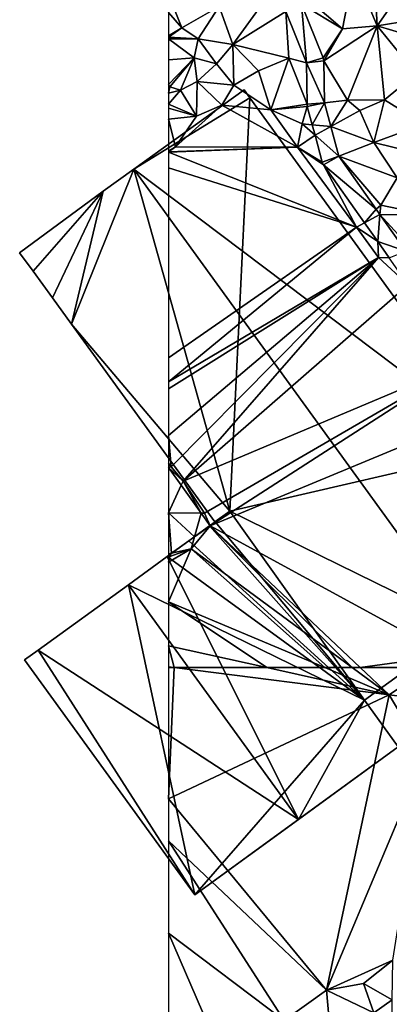
# Model space of a CAD drawing. Extents: x 2983 to 4000, y -3000 to -1995.
# Drawn here: x 2983 to 3025, y -2539 to -2425 of the extents above; entities that cross this region are included whole.
import ezdxf

# ---------------------------------------------------------------- set-up
doc = ezdxf.new("R2010")
doc.units = 0
doc.header["$MEASUREMENT"] = 0
for name, color, linetype in [('Bygninger_LOD3', 1, 'Continuous'), ('Terraen', 33, 'Continuous'), ('Terraen_vej', 33, 'Continuous')]:
    doc.layers.add(name, color=color, linetype=linetype)

# ---------------------------------------------------------------- blocks, each defined once
blk = doc.blocks.new('1km_6222_576_Flyttet_X-573000m_Y-6225000m_ACAD_1_FMEBLOCK53')
at = {"layer": 'Terraen_vej', "color": 251, "true_color": 0x555555}
blk.add_polyline3d([(-36.74, 24.22, 1.78), (-38.85, 22.72, 1.79), (-36.76, 21.75, 1.76)], close=True, dxfattribs=at)
blk = doc.blocks.new('1km_6222_576_Flyttet_X-573000m_Y-6225000m_ACAD_1_FMEBLOCK55')
at = {"layer": 'Terraen', "color": 9, "true_color": 0xbbbbbb}
for points in [[(-61.88, 62.5, 2.04), (-62.5, 47.39, 1.99), (-37.09, 59.36, 2.03)], [(-62.5, 62.5, 2.04), (-62.5, 47.39, 1.99), (-61.88, 62.5, 2.04)], [(-61.88, 62.5, 2.04), (-37.09, 59.36, 2.03), (-51.19, 62.5, 2.04)], [(-51.19, 62.5, 2.04), (-37.09, 59.36, 2.03), (-44.52, 62.5, 2.04)], [(-41.35, 62.5, 2.05), (-44.52, 62.5, 2.04), (-37.09, 59.36, 2.03)], [(-41.35, 62.5, 2.05), (-37.09, 59.36, 2.03), (-40.42, 62.5, 2.02)], [(-32.4, 62.5, 2), (-40.42, 62.5, 2.02), (-37.09, 59.36, 2.03)], [(-32.4, 62.5, 2), (-37.09, 59.36, 2.03), (-34.62, 59.06, 2.01)], [(-62.5, 47.39, 1.99), (-44.3, 25.32, 1.93), (-37.09, 59.36, 2.03)], [(-37.09, 59.36, 2.03), (-44.3, 25.32, 1.93), (-32.97, 52.36, 2.13)], [(-37.09, 59.36, 2.03), (-32.97, 52.36, 2.13), (-34.62, 59.06, 2.01)], [(-32.97, 52.36, 2.13), (-44.3, 25.32, 1.93), (-36.69, 28.78, 1.87)], [(-62.5, 42.56, 1.96), (-44.3, 25.32, 1.93), (-62.5, 47.39, 1.99)], [(-62.5, 31.91, 1.94), (-49.21, 21.84, 1.89), (-62.5, 42.56, 1.96)], [(-62.5, 42.56, 1.96), (-49.21, 21.84, 1.89), (-44.3, 25.32, 1.93)], [(-62.5, 19.09, 1.9), (-56.03, 16.9, 1.89), (-62.5, 31.91, 1.94)], [(-62.5, 31.91, 1.94), (-56.03, 16.9, 1.89), (-49.21, 21.84, 1.89)], [(-40.06, 26.09, 1.9), (-36.69, 28.78, 1.87), (-44.3, 25.32, 1.93)], [(-36.74, 24.22, 1.78), (-36.69, 28.78, 1.87), (-40.06, 26.09, 1.9)], [(-38.85, 22.72, 1.79), (-40.06, 26.09, 1.9), (-44.3, 25.32, 1.93)], [(-36.74, 24.22, 1.78), (-40.06, 26.09, 1.9), (-38.85, 22.72, 1.79)], [(-44.3, 25.32, 1.93), (-49.21, 21.84, 1.89), (-43.88, 20.56, 1.82)], [(-38.85, 22.72, 1.79), (-44.3, 25.32, 1.93), (-43.88, 20.56, 1.82)]]:
    blk.add_polyline3d(points, close=True, dxfattribs=at)
blk = doc.blocks.new('1km_6222_576_Flyttet_X-573000m_Y-6225000m_ACAD_1_FMEBLOCK72')
at = {"layer": 'Terraen', "color": 9, "true_color": 0xbbbbbb}
for points in [[(-41.18, 17.86, 1.95), (-46.17, 14.25, 1.72), (-42.47, 11.1, 1.85)], [(-41.18, 17.86, 1.95), (-42.47, 11.1, 1.85), (-38.47, 11.42, 2.04)], [(-38.84, 17.8, 1.98), (-41.18, 17.86, 1.95), (-38.47, 11.42, 2.04)], [(-36.39, 14.41, 1.98), (-38.84, 17.8, 1.98), (-38.47, 11.42, 2.04)], [(-62.5, 12.98, 1.91), (-60.98, 11.22, 1.89), (-62.48, 14.99, 1.92)], [(-62.48, 14.99, 1.92), (-60.98, 11.22, 1.89), (-56.68, 13.65, 1.8)], [(-56.68, 13.65, 1.8), (-60.98, 11.22, 1.89), (-59.11, 9.94, 2.03)], [(-56.68, 13.65, 1.8), (-59.11, 9.94, 2.03), (-55.09, 9.28, 1.87)], [(-56.68, 13.65, 1.8), (-55.09, 9.28, 1.87), (-51.53, 14.19, 1.77)], [(-49.01, 13.09, 1.76), (-51.53, 14.19, 1.77), (-55.09, 9.28, 1.87)], [(-47.2, 13.94, 1.73), (-42.47, 11.1, 1.85), (-46.17, 14.25, 1.72)], [(-44.7, 7.75, 1.82), (-42.47, 11.1, 1.85), (-47.2, 13.94, 1.73)], [(-34.68, 12.04, 1.97), (-36.39, 14.41, 1.98), (-38.47, 11.42, 2.04)], [(-62.5, 12.98, 1.91), (-62.5, 10.3, 1.88), (-60.98, 11.22, 1.89)], [(-49.01, 13.09, 1.76), (-55.09, 9.28, 1.87), (-48.65, 7.73, 1.81)], [(-46.63, 7.18, 1.81), (-49.01, 13.09, 1.76), (-48.65, 7.73, 1.81)], [(-44.63, 7.39, 1.82), (-38.47, 11.42, 2.04), (-42.47, 11.1, 1.85)], [(-44.63, 7.39, 1.82), (-41.91, 2.89, 1.81), (-38.47, 11.42, 2.04)], [(-38.47, 11.42, 2.04), (-41.91, 2.89, 1.81), (-37.65, 2.9, 1.82)], [(-34.68, 12.04, 1.97), (-38.47, 11.42, 2.04), (-33.08, 9.82, 1.97)], [(-33.08, 9.82, 1.97), (-38.47, 11.42, 2.04), (-34, 5.91, 2.01)], [(-38.47, 11.42, 2.04), (-37.65, 2.9, 1.82), (-34, 5.91, 2.01)], [(-62.5, 10.3, 1.88), (-62.5, 10.12, 1.89), (-60.98, 11.22, 1.89)], [(-62.5, 10.12, 1.89), (-59.11, 9.94, 2.03), (-60.98, 11.22, 1.89)], [(-44.63, 7.39, 1.82), (-42.47, 11.1, 1.85), (-44.7, 7.75, 1.82)], [(-62.5, 10.12, 1.89), (-62.5, 9.92, 1.9), (-59.11, 9.94, 2.03)], [(-62.5, 9.92, 1.9), (-59.57, 7.74, 2.16), (-59.11, 9.94, 2.03)], [(-62.5, 9.92, 1.9), (-62.5, 7.52, 1.97), (-59.57, 7.74, 2.16)], [(-59.11, 9.94, 2.03), (-59.57, 7.74, 2.16), (-56.97, 7.04, 2.05)], [(-59.11, 9.94, 2.03), (-56.97, 7.04, 2.05), (-55.09, 9.28, 1.87)], [(-55.09, 9.28, 1.87), (-56.97, 7.04, 2.05), (-55, 4.6, 2.1)], [(-55.09, 9.28, 1.87), (-55, 4.6, 2.1), (-52.15, 6.25, 1.91)], [(-48.65, 7.73, 1.81), (-55.09, 9.28, 1.87), (-52.15, 6.25, 1.91)], [(-62.5, 7.52, 1.97), (-62.5, 4.67, 1.91), (-59.57, 7.74, 2.16)], [(-62.5, 4.67, 1.91), (-62.35, 4.41, 1.91), (-59.57, 7.74, 2.16)], [(-59.57, 7.74, 2.16), (-62.35, 4.41, 1.91), (-61.12, 4.01, 1.97)], [(-59.57, 7.74, 2.16), (-61.12, 4.01, 1.97), (-59.21, 5.01, 2.04)], [(-59.57, 7.74, 2.16), (-59.21, 5.01, 2.04), (-56.97, 7.04, 2.05)], [(-56.97, 7.04, 2.05), (-59.21, 5.01, 2.04), (-55, 4.6, 2.1)], [(-48.65, 7.73, 1.81), (-52.15, 6.25, 1.91), (-50.74, 1.74, 1.87)], [(-46.56, 2.4, 1.79), (-48.65, 7.73, 1.81), (-50.74, 1.74, 1.87)], [(-46.56, 2.4, 1.79), (-46.63, 7.18, 1.81), (-48.65, 7.73, 1.81)], [(-44.56, 2.55, 1.8), (-41.91, 2.89, 1.81), (-44.63, 7.39, 1.82)], [(-55, 4.6, 2.1), (-50.74, 1.74, 1.87), (-52.15, 6.25, 1.91)], [(-34, 5.91, 2.01), (-37.65, 2.9, 1.82), (-33.11, 0.09, 2.04)], [(-62.5, 4.67, 1.91), (-62.5, 3.68, 1.91), (-62.35, 4.41, 1.91)], [(-59.21, 5.01, 2.04), (-61.12, 4.01, 1.97), (-59.29, 1.04, 2.01)], [(-59.21, 5.01, 2.04), (-59.29, 1.04, 2.01), (-56.37, 2.3, 1.98)], [(-59.21, 5.01, 2.04), (-56.37, 2.3, 1.98), (-55, 4.6, 2.1)], [(-55, 4.6, 2.1), (-56.37, 2.3, 1.98), (-50.74, 1.74, 1.87)], [(-61.12, 4.01, 1.97), (-62.35, 4.41, 1.91), (-62.5, 3.68, 1.91)], [(-62.5, 2.42, 1.92), (-61.12, 4.01, 1.97), (-62.5, 3.68, 1.91)], [(-62.5, 2.42, 1.92), (-59.29, 1.04, 2.01), (-61.12, 4.01, 1.97)], [(-62.5, 2.42, 1.92), (-62.5, 1.94, 1.92), (-59.29, 1.04, 2.01)], [(-56.37, 2.3, 1.98), (-61.7, -2.51, 2), (-47.65, -2.53, 1.82)], [(-59.29, 1.04, 2.01), (-61.7, -2.51, 2), (-56.37, 2.3, 1.98)], [(-56.37, 2.3, 1.98), (-47.65, -2.53, 1.82), (-50.74, 1.74, 1.87)], [(-46.53, 2.15, 1.79), (-46.56, 2.4, 1.79), (-50.74, 1.74, 1.87)], [(-44.56, 2.55, 1.8), (-43.83, -0.17, 1.84), (-41.91, 2.89, 1.81)], [(-43.83, -0.17, 1.84), (-40.47, 1.7, 1.98), (-41.91, 2.89, 1.81)], [(-41.91, 2.89, 1.81), (-40.47, 1.7, 1.98), (-37.65, 2.9, 1.82)], [(-40.47, 1.7, 1.98), (-38.86, -2.02, 2.03), (-37.65, 2.9, 1.82)], [(-33.11, 0.09, 2.04), (-37.65, 2.9, 1.82), (-38.86, -2.02, 2.03)], [(-62.5, 1.94, 1.92), (-62.5, 0.68, 1.94), (-59.29, 1.04, 2.01)], [(-46.53, 2.15, 1.79), (-50.74, 1.74, 1.87), (-47.13, 0.16, 1.78)], [(-47.13, 0.16, 1.78), (-50.74, 1.74, 1.87), (-47.65, -2.53, 1.82)], [(-46.53, 2.15, 1.79), (-47.13, 0.16, 1.78), (-45.96, 0.04, 1.8)], [(-43.83, -0.17, 1.84), (-38.86, -2.02, 2.03), (-40.47, 1.7, 1.98)], [(-62.5, 0.68, 1.94), (-61.7, -2.51, 2), (-59.29, 1.04, 2.01)], [(-62.5, 0.68, 1.94), (-62.5, -3.02, 2), (-61.7, -2.51, 2)], [(-45.63, -1.17, 1.81), (-47.13, 0.16, 1.78), (-47.65, -2.53, 1.82)], [(-45.63, -1.17, 1.81), (-45.96, 0.04, 1.8), (-47.13, 0.16, 1.78)], [(-33.11, 0.09, 2.04), (-38.86, -2.02, 2.03), (-34.01, -3.21, 1.84)], [(-42.91, -3.58, 1.89), (-38.86, -2.02, 2.03), (-43.83, -0.17, 1.84)], [(-44.8, -4.27, 1.83), (-45.63, -1.17, 1.81), (-47.65, -2.53, 1.82)], [(-42.91, -3.58, 1.89), (-36.17, -6.09, 1.95), (-38.86, -2.02, 2.03)], [(-38.86, -2.02, 2.03), (-36.17, -6.09, 1.95), (-34.01, -3.21, 1.84)], [(-62.5, -3.02, 2), (-62.5, -3.08, 2), (-61.7, -2.51, 2)], [(-62.5, -3.08, 2), (-47.65, -2.53, 1.82), (-61.7, -2.51, 2)], [(-62.5, -3.08, 2), (-62.5, -3.12, 2), (-47.65, -2.53, 1.82)], [(-62.5, -3.12, 2), (-40.86, -11.74, 1.83), (-47.65, -2.53, 1.82)], [(-62.5, -3.12, 2), (-62.5, -4.93, 1.96), (-40.86, -11.74, 1.83)], [(-44.65, -4.59, 1.82), (-47.65, -2.53, 1.82), (-40.86, -11.74, 1.83)], [(-44.65, -4.59, 1.82), (-44.8, -4.27, 1.83), (-47.65, -2.53, 1.82)], [(-42.91, -3.58, 1.89), (-38.07, -9.24, 1.82), (-36.17, -6.09, 1.95)], [(-38.59, -9.7, 1.89), (-38.07, -9.24, 1.82), (-42.91, -3.58, 1.89)], [(-62.5, -4.93, 1.96), (-62.5, -26.83, 1.88), (-40.86, -11.74, 1.83)], [(-44.65, -4.59, 1.82), (-40.86, -11.74, 1.83), (-39.94, -11.25, 1.83)], [(-36.17, -6.09, 1.95), (-38.07, -9.24, 1.82), (-32.68, -10.34, 1.93)], [(-38.59, -9.7, 1.89), (-38.16, -10.31, 1.88), (-38.07, -9.24, 1.82)], [(-38.16, -10.31, 1.88), (-32.68, -10.34, 1.93), (-38.07, -9.24, 1.82)], [(-38.42, -13.4, 1.83), (-39.94, -11.25, 1.83), (-40.86, -11.74, 1.83)], [(-38.16, -10.31, 1.88), (-34.44, -14.36, 1.74), (-32.68, -10.34, 1.93)], [(-35.18, -14.53, 1.88), (-34.44, -14.36, 1.74), (-38.16, -10.31, 1.88)], [(-62.5, -26.83, 1.88), (-62.5, -29.58, 1.9), (-40.86, -11.74, 1.83)], [(-62.5, -29.58, 1.9), (-38.34, -15.25, 1.9), (-40.86, -11.74, 1.83)], [(-38.42, -13.4, 1.83), (-40.86, -11.74, 1.83), (-38.34, -15.25, 1.9)], [(-37.08, -15.3, 1.84), (-38.42, -13.4, 1.83), (-38.34, -15.25, 1.9)], [(-62.5, -29.58, 1.9), (-62.5, -30.4, 1.91), (-38.34, -15.25, 1.9)], [(-62.5, -30.4, 1.91), (-62.5, -35.75, 1.78), (-38.34, -15.25, 1.9)], [(-62.21, -39.36, 1.88), (-38.34, -15.25, 1.9), (-62.5, -35.75, 1.78)], [(-60.81, -41.01, 1.85), (-38.34, -15.25, 1.9), (-62.21, -39.36, 1.88)], [(-34.9, -18.39, 1.84), (-38.34, -15.25, 1.9), (-60.81, -41.01, 1.85)], [(-34.9, -18.39, 1.84), (-37.08, -15.3, 1.84), (-38.34, -15.25, 1.9)], [(-34.9, -18.39, 1.84), (-60.81, -41.01, 1.85), (-28.78, -27.49, 1.82)], [(-60.81, -41.01, 1.85), (-58.38, -44.7, 1.94), (-28.78, -27.49, 1.82)], [(-58.38, -44.7, 1.94), (-57.73, -46.17, 1.97), (-28.78, -27.49, 1.82)], [(-57.73, -46.17, 1.97), (-25.61, -32.84, 1.88), (-28.78, -27.49, 1.82)], [(-30.3, -61.09, 1.98), (-25.61, -32.84, 1.88), (-57.73, -46.17, 1.97)], [(-62.5, -38.93, 1.86), (-62.21, -39.36, 1.88), (-62.5, -35.75, 1.78)], [(-62.5, -39.11, 1.79), (-62.21, -39.36, 1.88), (-62.5, -38.93, 1.86)], [(-62.5, -39.44, 1.83), (-62.21, -39.36, 1.88), (-62.5, -39.11, 1.79)], [(-60.81, -41.01, 1.85), (-62.21, -39.36, 1.88), (-62.5, -39.44, 1.83)], [(-61.04, -41.5, 1.87), (-60.81, -41.01, 1.85), (-62.5, -39.44, 1.83)], [(-58.77, -44.7, 1.94), (-60.81, -41.01, 1.85), (-61.04, -41.5, 1.87)], [(-58.77, -44.7, 1.94), (-58.38, -44.7, 1.94), (-60.81, -41.01, 1.85)], [(-57.73, -46.17, 1.97), (-58.38, -44.7, 1.94), (-58.77, -44.7, 1.94)], [(-57.73, -46.17, 1.97), (-59.92, -48.83, 2.13), (-41.35, -62.5, 2.05)], [(-59.53, -47.44, 1.98), (-59.92, -48.83, 2.13), (-57.73, -46.17, 1.97)], [(-30.3, -61.09, 1.98), (-57.73, -46.17, 1.97), (-40.42, -62.5, 2.02)], [(-40.42, -62.5, 2.02), (-57.73, -46.17, 1.97), (-41.35, -62.5, 2.05)], [(-62.19, -49.33, 1.99), (-59.92, -48.83, 2.13), (-59.53, -47.44, 1.98)], [(-62.5, -54.91, 2.08), (-59.92, -48.83, 2.13), (-62.5, -50.35, 2.12)], [(-62.5, -54.91, 2.08), (-44.52, -62.5, 2.04), (-59.92, -48.83, 2.13)], [(-62.5, -50.35, 2.12), (-59.92, -48.83, 2.13), (-62.35, -49.69, 1.96)], [(-62.5, -49.54, 1.99), (-62.35, -49.69, 1.96), (-62.19, -49.33, 1.99)], [(-62.5, -49.66, 1.97), (-62.35, -49.69, 1.96), (-62.5, -49.54, 1.99)], [(-62.5, -49.68, 1.97), (-62.35, -49.69, 1.96), (-62.5, -49.66, 1.97)], [(-62.5, -49.8, 1.96), (-62.35, -49.69, 1.96), (-62.5, -49.68, 1.97)], [(-62.5, -50.35, 2.12), (-62.35, -49.69, 1.96), (-62.5, -49.8, 1.96)], [(-62.19, -49.33, 1.99), (-62.35, -49.69, 1.96), (-59.92, -48.83, 2.13)], [(-44.52, -62.5, 2.04), (-41.35, -62.5, 2.05), (-59.92, -48.83, 2.13)], [(-51.19, -62.5, 2.04), (-44.52, -62.5, 2.04), (-62.5, -54.91, 2.08)], [(-51.19, -62.5, 2.04), (-62.5, -54.91, 2.08), (-62.5, -59.98, 2.04)], [(-61.88, -62.5, 2.04), (-51.19, -62.5, 2.04), (-62.5, -59.98, 2.04)], [(-61.88, -62.5, 2.04), (-62.5, -59.98, 2.04), (-62.5, -62.42, 2.04)], [(-32.4, -62.5, 2), (-30.3, -61.09, 1.98), (-40.42, -62.5, 2.02)], [(-62.5, -62.5, 2.04), (-61.88, -62.5, 2.04), (-62.5, -62.42, 2.04)]]:
    blk.add_polyline3d(points, close=True, dxfattribs=at)
blk = doc.blocks.new('1km_6222_576_Flyttet_X-573000m_Y-6225000m_ACAD_1_FMEBLOCK109')
at = {"layer": 'Terraen_vej', "color": 251, "true_color": 0x555555}
for points in [[(-47.2, 13.94, 1.73), (-49.01, 13.09, 1.76), (-46.63, 7.18, 1.81)], [(-44.7, 7.75, 1.82), (-47.2, 13.94, 1.73), (-46.63, 7.18, 1.81)], [(-44.63, 7.39, 1.82), (-44.7, 7.75, 1.82), (-46.63, 7.18, 1.81)], [(-46.63, 7.18, 1.81), (-44.56, 2.55, 1.8), (-44.63, 7.39, 1.82)], [(-46.63, 7.18, 1.81), (-46.56, 2.4, 1.79), (-44.56, 2.55, 1.8)], [(-44.56, 2.55, 1.8), (-46.56, 2.4, 1.79), (-46.53, 2.15, 1.79)], [(-44.56, 2.55, 1.8), (-46.53, 2.15, 1.79), (-45.96, 0.04, 1.8)], [(-44.56, 2.55, 1.8), (-45.96, 0.04, 1.8), (-43.83, -0.17, 1.84)], [(-45.63, -1.17, 1.81), (-43.83, -0.17, 1.84), (-45.96, 0.04, 1.8)], [(-45.63, -1.17, 1.81), (-42.91, -3.58, 1.89), (-43.83, -0.17, 1.84)], [(-45.63, -1.17, 1.81), (-44.8, -4.27, 1.83), (-42.91, -3.58, 1.89)], [(-42.91, -3.58, 1.89), (-44.8, -4.27, 1.83), (-44.65, -4.59, 1.82)], [(-38.59, -9.7, 1.89), (-42.91, -3.58, 1.89), (-44.65, -4.59, 1.82)], [(-38.59, -9.7, 1.89), (-44.65, -4.59, 1.82), (-39.94, -11.25, 1.83)], [(-38.59, -9.7, 1.89), (-39.94, -11.25, 1.83), (-38.16, -10.31, 1.88)], [(-38.42, -13.4, 1.83), (-38.16, -10.31, 1.88), (-39.94, -11.25, 1.83)], [(-35.18, -14.53, 1.88), (-38.16, -10.31, 1.88), (-38.42, -13.4, 1.83)], [(-35.18, -14.53, 1.88), (-38.42, -13.4, 1.83), (-37.08, -15.3, 1.84)], [(-61.04, -41.5, 1.87), (-62.5, -39.44, 1.83), (-62.5, -44.68, 1.91)], [(-58.77, -44.7, 1.94), (-61.04, -41.5, 1.87), (-62.5, -44.68, 1.91)], [(-59.53, -47.44, 1.98), (-58.77, -44.7, 1.94), (-62.5, -44.68, 1.91)], [(-62.19, -49.33, 1.99), (-62.5, -44.68, 1.91), (-62.5, -49.39, 1.99)], [(-62.19, -49.33, 1.99), (-59.53, -47.44, 1.98), (-62.5, -44.68, 1.91)], [(-59.53, -47.44, 1.98), (-57.73, -46.17, 1.97), (-58.77, -44.7, 1.94)], [(-62.19, -49.33, 1.99), (-62.5, -49.39, 1.99), (-62.5, -49.54, 1.99)]]:
    blk.add_polyline3d(points, close=True, dxfattribs=at)
blk = doc.blocks.new('building_90458')
at = {"layer": 'Bygninger_LOD3', "color": 1}
for points in [[(-6.18, 35.15, 6.64), (-5.51, 34.24, 6.64), (-18.89, 26.03, 17.36)], [(-5.51, 34.24, 1.7), (-18.89, 26.03, 1.67), (-6.18, 35.15, 1.73)], [(-18.89, 26.03, 1.67), (-18.89, 26.03, 17.36), (-6.18, 35.15, 6.64), (-6.18, 35.15, 1.73)], [(-5.51, 34.24, 6.64), (23.72, -6.1, 6.64), (-18.89, 26.03, 17.36)], [(-7.8, -13.38, 1.7), (-18.89, 26.03, 1.67), (-5.51, 34.24, 1.7)], [(-7.8, -13.38, 1.7), (-5.51, 34.24, 1.7), (23.72, -6.1, 1.67)], [(-5.51, 34.24, 1.7), (-6.18, 35.15, 1.73), (-6.18, 35.15, 6.64), (-5.51, 34.24, 6.64)], [(-5.51, 34.24, 1.7), (-5.51, 34.24, 6.64), (23.72, -6.1, 6.64), (23.72, -6.1, 1.67)], [(-18.89, 26.03, 17.36), (-26.04, 8.17, 5.22), (-22.4, 23.5, 14.12)], [(-22.4, 23.5, 1.67), (-18.89, 26.03, 1.67), (-26.04, 8.17, 1.66)], [(-26.04, 8.17, 1.66), (-18.89, 26.03, 1.67), (-7.8, -13.38, 1.7)], [(-18.89, 26.03, 17.36), (-7.8, -13.38, 6.8), (-26.04, 8.17, 5.22)], [(-22.4, 23.5, 1.67), (-22.4, 23.5, 14.12), (-18.89, 26.03, 17.36), (-18.89, 26.03, 1.67)], [(-18.89, 26.03, 17.36), (19.34, -26.71, 17.36), (-7.8, -13.38, 6.8)], [(23.72, -6.1, 6.64), (19.34, -26.71, 17.36), (-18.89, 26.03, 17.36)], [(-32.03, 16.4, 1.7), (-32.03, 16.4, 5.21), (-22.4, 23.5, 14.12), (-22.4, 23.5, 1.67)], [(-32.03, 16.4, 5.21), (-22.4, 23.5, 14.12), (-30.48, 14.29, 5.21)], [(-30.48, 14.29, 1.66), (-32.03, 16.4, 1.7), (-22.4, 23.5, 1.67)], [(-22.4, 23.5, 14.12), (-28.24, 11.2, 5.22), (-30.48, 14.29, 5.21)], [(-30.48, 14.29, 1.66), (-22.4, 23.5, 1.67), (-28.24, 11.2, 1.65)], [(-22.4, 23.5, 14.12), (-26.04, 8.17, 5.22), (-28.24, 11.2, 5.22)], [(-28.24, 11.2, 1.65), (-22.4, 23.5, 1.67), (-26.04, 8.17, 1.66)], [(-32.03, 16.4, 5.21), (-32.03, 16.4, 1.7), (-30.48, 14.29, 1.66), (-30.48, 14.29, 5.21)], [(-30.48, 14.29, 5.21), (-30.48, 14.29, 1.66), (-28.24, 11.2, 1.65), (-28.24, 11.2, 5.22)], [(-28.24, 11.2, 5.22), (-28.24, 11.2, 1.65), (-26.04, 8.17, 1.66), (-26.04, 8.17, 5.22)], [(-26.04, 8.17, 5.22), (-7.8, -13.38, 6.8), (-9.53, -14.61, 5.23)], [(-9.53, -14.61, 1.71), (-26.04, 8.17, 1.66), (-7.8, -13.38, 1.7)], [(-26.04, 8.17, 5.22), (-26.04, 8.17, 1.66), (-9.53, -14.61, 1.71), (-9.53, -14.61, 5.23)], [(19.34, -26.71, 1.75), (-7.8, -13.38, 1.7), (23.72, -6.1, 1.67)], [(32.03, -17.52, 1.83), (19.34, -26.71, 1.75), (23.72, -6.1, 1.67)], [(23.72, -6.1, 6.64), (32.03, -17.52, 6.64), (19.34, -26.71, 17.36)], [(23.72, -6.1, 6.64), (32.03, -17.52, 6.64), (32.03, -17.52, 1.83), (23.72, -6.1, 1.67)], [(-9.53, -14.61, 5.23), (-9.53, -14.61, 1.71), (-7.8, -13.38, 1.7), (-7.8, -13.38, 6.8)], [(-7.8, -13.38, 6.8), (19.34, -26.71, 17.36), (7.7, -35.15, 6.64)], [(7.7, -35.15, 1.78), (-7.8, -13.38, 1.7), (19.34, -26.71, 1.75)], [(-7.8, -13.38, 6.8), (-7.8, -13.38, 1.7), (7.7, -35.15, 1.78), (7.7, -35.15, 6.64)], [(32.03, -17.52, 6.64), (19.34, -26.71, 17.36), (19.34, -26.71, 1.75), (32.03, -17.52, 1.83)], [(7.7, -35.15, 6.64), (7.7, -35.15, 1.78), (19.34, -26.71, 1.75), (19.34, -26.71, 17.36)]]:
    blk.add_3dface(points, dxfattribs=at)
blk = doc.blocks.new('building_106934')
at = {"layer": 'Bygninger_LOD3', "color": 1}
for points in [[(17.63, 0.33, 16.32), (0.41, 20.87, 17.73), (2.13, 22.09, 16.15)], [(2.13, 22.09, 16.15), (2.13, 22.09, 1.7), (0.41, 20.87, 1.71), (0.41, 20.87, 17.73)], [(2.13, 22.09, 1.7), (17.63, 0.33, 1.78), (0.41, 20.87, 1.71)], [(17.63, 0.33, 16.32), (17.63, 0.33, 1.78), (2.13, 22.09, 1.7), (2.13, 22.09, 16.15)], [(0.41, 20.87, 1.71), (17.63, 0.33, 1.78), (-0.24, 20.4, 1.72)], [(0.41, 20.87, 1.71), (-0.24, 20.4, 1.72), (-0.24, 20.4, 18.33), (0.41, 20.87, 17.73)], [(-0.24, 20.4, 18.33), (0.41, 20.87, 17.73), (17.63, 0.33, 16.32)], [(-2.61, 18.68, 1.71), (-2.61, 18.68, 20.52), (-0.24, 20.4, 18.33), (-0.24, 20.4, 1.72)], [(17.63, 0.33, 1.78), (-2.61, 18.68, 1.71), (-0.24, 20.4, 1.72)], [(-2.61, 18.68, 20.52), (-0.24, 20.4, 18.33), (17.63, 0.33, 16.32)], [(-5.1, 16.87, 22.82), (-2.61, 18.68, 20.52), (17.63, 0.33, 16.32)], [(-5.1, 16.87, 1.72), (-5.1, 16.87, 22.82), (-2.61, 18.68, 20.52), (-2.61, 18.68, 1.71)], [(17.63, 0.33, 1.78), (-5.1, 16.87, 1.72), (-2.61, 18.68, 1.71)], [(-9.55, 13.63, 26.92), (-5.1, 16.87, 22.82), (10.04, -13.41, 26.92)], [(-9.55, 13.63, 1.74), (-9.55, 13.63, 26.92), (-5.1, 16.87, 22.82), (-5.1, 16.87, 1.72)], [(-9.55, 13.63, 1.74), (-5.1, 16.87, 1.72), (17.63, 0.33, 1.78)], [(-5.1, 16.87, 22.82), (17.63, 0.33, 16.32), (10.04, -13.41, 26.92)], [(-9.55, 13.63, 26.92), (10.04, -13.41, 26.92), (-19.96, 6.09, 17.7)], [(-1.9, -22.09, 1.71), (-19.96, 6.09, 1.75), (-9.55, 13.63, 1.74)], [(-19.96, 6.09, 1.75), (-19.96, 6.09, 17.7), (-9.55, 13.63, 26.92), (-9.55, 13.63, 1.74)], [(-1.9, -22.09, 1.71), (-9.55, 13.63, 1.74), (17.63, 0.33, 1.78)], [(-21.52, 4.97, 1.75), (-21.52, 4.97, 16.32), (-19.96, 6.09, 17.7), (-19.96, 6.09, 1.75)], [(-1.9, -22.09, 1.71), (-21.52, 4.97, 1.75), (-19.96, 6.09, 1.75)], [(-21.52, 4.97, 16.32), (-19.96, 6.09, 17.7), (-1.9, -22.09, 16.32)], [(-19.96, 6.09, 17.7), (10.04, -13.41, 26.92), (-1.9, -22.09, 16.32)], [(-21.52, 4.97, 1.75), (-1.9, -22.09, 1.71), (-1.9, -22.09, 15.19)], [(-1.9, -22.09, 15.19), (-1.9, -22.09, 16.32), (-21.52, 4.97, 16.32)], [(-21.52, 4.97, 1.75), (-1.9, -22.09, 15.19), (-21.52, 4.97, 16.32)], [(21.52, -5.04, 1.77), (-1.9, -22.09, 1.71), (17.63, 0.33, 1.78)], [(10.04, -13.41, 26.92), (17.63, 0.33, 16.32), (21.52, -5.04, 16.32)], [(21.52, -5.04, 15.19), (21.52, -5.04, 1.77), (17.63, 0.33, 1.78)], [(17.63, 0.33, 16.32), (21.52, -5.04, 15.19), (17.63, 0.33, 1.78)], [(21.52, -5.04, 16.32), (21.52, -5.04, 15.19), (17.63, 0.33, 16.32)], [(10.04, -13.41, 26.92), (-1.9, -22.09, 15.19), (21.52, -5.04, 15.19)], [(-1.9, -22.09, 15.19), (-1.9, -22.09, 1.71), (21.52, -5.04, 1.77), (21.52, -5.04, 15.19)], [(10.04, -13.41, 26.92), (21.52, -5.04, 15.19), (21.52, -5.04, 16.32)], [(-1.9, -22.09, 16.32), (-1.9, -22.09, 15.19), (10.04, -13.41, 26.92)]]:
    blk.add_3dface(points, dxfattribs=at)
blk = doc.blocks.new('building_45256')
at = {"layer": 'Bygninger_LOD3', "color": 1}
for points in [[(-8.31, 41, 7.42), (6.26, 20.9, 7.42), (-22.19, 30.93, 17.34)], [(6.26, 20.9, 1.71), (-22.19, 30.93, 1.79), (-8.31, 41, 1.75)], [(-22.19, 30.93, 1.79), (-22.19, 30.93, 17.34), (-8.31, 41, 7.42), (-8.31, 41, 1.75)], [(6.26, 20.9, 1.71), (-8.31, 41, 1.75), (-8.31, 41, 7.42), (6.26, 20.9, 7.42)], [(-24.26, 29.43, 1.73), (-24.26, 29.43, 15.9), (-22.19, 30.93, 17.34), (-22.19, 30.93, 1.79)], [(-24.26, 29.43, 1.73), (-22.19, 30.93, 1.79), (6.26, 20.9, 1.71)], [(-24.26, 29.43, 15.9), (-22.19, 30.93, 17.34), (22.55, -30.69, 17.34)], [(-22.19, 30.93, 17.34), (6.26, 20.9, 7.42), (22.55, -30.69, 17.34)], [(-29.94, 25.31, 11.94), (-24.26, 29.43, 15.9), (22.55, -30.69, 17.34)], [(-29.94, 25.31, 1.75), (-29.94, 25.31, 11.94), (-24.26, 29.43, 15.9), (-24.26, 29.43, 1.73)], [(-29.94, 25.31, 1.75), (-24.26, 29.43, 1.73), (6.26, 20.9, 1.71)], [(-36.4, 20.64, 1.76), (-36.4, 20.64, 7.44), (-29.94, 25.31, 11.94), (-29.94, 25.31, 1.75)], [(-36.4, 20.64, 7.44), (-29.94, 25.31, 11.94), (8.32, -41, 7.43)], [(-36.4, 20.64, 1.76), (-29.94, 25.31, 1.75), (6.26, 20.9, 1.71)], [(-29.94, 25.31, 11.94), (22.55, -30.69, 17.34), (8.32, -41, 7.43)], [(8.32, -41, 1.74), (-36.4, 20.64, 1.76), (6.26, 20.9, 1.71)], [(-36.4, 20.64, 7.44), (-36.4, 20.64, 1.76), (8.32, -41, 1.74), (8.32, -41, 7.43)], [(21.99, -0.77, 1.72), (8.32, -41, 1.74), (6.26, 20.9, 1.71)], [(22.55, -30.69, 17.34), (6.26, 20.9, 7.42), (21.99, -0.77, 7.42)], [(21.99, -0.77, 7.42), (21.99, -0.77, 1.72), (6.26, 20.9, 1.71), (6.26, 20.9, 7.42)], [(22.55, -30.69, 1.74), (8.32, -41, 1.74), (21.99, -0.77, 1.72)], [(36.4, -20.64, 1.71), (22.55, -30.69, 1.74), (21.99, -0.77, 1.72)], [(22.55, -30.69, 17.34), (21.99, -0.77, 7.42), (36.4, -20.64, 7.43)], [(36.4, -20.64, 7.43), (36.4, -20.64, 1.71), (21.99, -0.77, 1.72), (21.99, -0.77, 7.42)], [(22.55, -30.69, 17.34), (22.55, -30.69, 1.74), (36.4, -20.64, 1.71), (36.4, -20.64, 7.43)], [(8.32, -41, 7.43), (8.32, -41, 1.74), (22.55, -30.69, 1.74), (22.55, -30.69, 17.34)]]:
    blk.add_3dface(points, dxfattribs=at)

msp = doc.modelspace()

# ---------------------------------------------------------------- block references
at = {"layer": 'Bygninger_LOD3', "color": 1}
for name, p in [('building_45256', (3045.88, -2403.76)), ('building_90458', (3014.86, -2468.6)), ('building_106934', (3004.93, -2504.08))]:
    msp.add_blockref(name, p, dxfattribs=at)
at = {"layer": 'Terraen', "color": 9, "true_color": 0xbbbbbb}
for name, p in [('1km_6222_576_Flyttet_X-573000m_Y-6225000m_ACAD_1_FMEBLOCK72', (3062.5, -2437.5)), ('1km_6222_576_Flyttet_X-573000m_Y-6225000m_ACAD_1_FMEBLOCK55', (3062.5, -2562.5))]:
    msp.add_blockref(name, p, dxfattribs=at)
at = {"layer": 'Terraen_vej', "color": 251, "true_color": 0x555555}
for name, p in [('1km_6222_576_Flyttet_X-573000m_Y-6225000m_ACAD_1_FMEBLOCK109', (3062.5, -2437.5)), ('1km_6222_576_Flyttet_X-573000m_Y-6225000m_ACAD_1_FMEBLOCK53', (3062.5, -2562.5))]:
    msp.add_blockref(name, p, dxfattribs=at)

doc.saveas('drawing.dxf')
